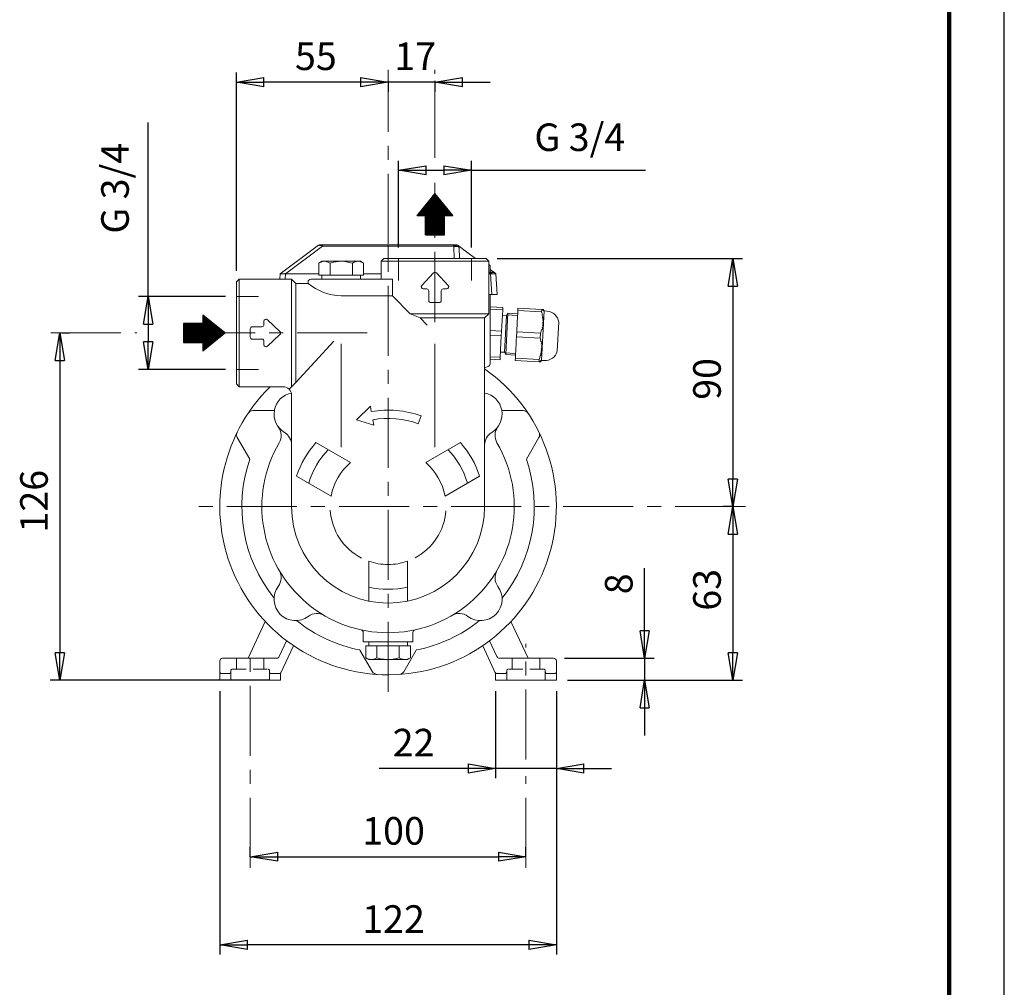
# Model space of a CAD drawing. Units: millimetres. Extents: x -4 to 213, y 0 to 297.
# Drawn here: x 121 to 210, y 121 to 209 of the extents above; entities that cross this region are included whole.
import ezdxf

# ---------------------------------------------------------------- set-up
doc = ezdxf.new("R2010")
doc.units = ezdxf.units.MM
doc.linetypes.add('CENTER', pattern=[10.16, 6.35, -1.27, 1.27, -1.27])
doc.linetypes.add('HIDDEN', pattern=[1.905, 1.27, -0.635])
doc.layers.add('1', color=3, linetype='Continuous')
doc.styles.add('SLDTEXTSTYLE1', font='TXT', dxfattribs={"width": 0.695402})
doc.styles.add('SLDTEXTSTYLE2', font='TXT', dxfattribs={"width": 0.605})
doc.dimstyles.new('SLDDIMSTYLE0', dxfattribs={"dimtxt": 2.5, "dimasz": 2.5, "dimexe": 0, "dimexo": 0.0625, "dimtad": 1, "dimdec": 0, "dimrnd": 1e-09, "dimzin": 12, "dimdsep": 46, "dimtxsty": 'SLDTEXTSTYLE1', "dimblk1": 'NONE', "dimblk2": 'NONE', "dimsah": 1, "dimcen": 0.09, "dimadec": 0, "dimazin": 3, "dimtfac": 1, "dimtdec": 3, "dimtofl": 0, "dimtmove": 0, "dimatfit": 3, "dimldrblk": 'NONE', "dimfxl": 0, "dimfrac": 2, "dimtolj": 1, "dimtzin": 12, "dimarcsym": 0})

# ---------------------------------------------------------------- blocks, each defined once
blk = doc.blocks.new('GRUPPO3')
at = {"layer": '1', "color": 250, "linetype": 'Continuous', "lineweight": 18}
for p, q in [((0.375, 15.801), (0.625, 16.051)), ((0.375, 14.176), (0.375, 15.801)), ((0.375, 15.801), (10.125, 15.801)), ((0.625, 16.051), (9.875, 16.051)), ((10.125, 15.801), (9.875, 16.051)), ((10.125, 11.051), (10.125, 15.801)), ((5.114, 14.742), (4.051, 13.617)), ((6.449, 13.617), (5.386, 14.742)), ((-12.5, 14.176), (-12.75, 13.926)), ((-12.75, 4.676), (-12.75, 13.926)), ((-12.5, 4.426), (-12.5, 14.176)), ((-7.75, 14.176), (-12.5, 14.176)), ((-7.75, 4.426), (-7.75, 14.176)), ((-7.75, 14.176), (-7.375, 13.801)), ((-6.25, 13.801), (-7.375, 13.801)), ((-7.375, 13.801), (-7.375, 4.801)), ((-6.25, 13.801), (-6.25, 13.926)), ((1.407, 14.176), (-6, 14.176)), ((1.407, 12.655), (1.407, 14.176)), ((1.407, 12.655), (-3.25, 12.655)), ((3.004, 11.051), (1.407, 12.675)), ((4.5, 13.301), (4.188, 13.301)), ((4.688, 12.238), (4.688, 13.113)), ((5.813, 12.238), (5.813, 13.113)), ((6, 13.301), (6.313, 13.301)), ((4.875, 12.051), (5.625, 12.051)), ((3.004, 11.051), (10.125, 11.051)), ((3.899, 10.676), (3.004, 11.051)), ((9.75, 10.676), (10.125, 11.051)), ((-11.312, 9.863), (-10.437, 9.863)), ((-10.25, 10.051), (-10.25, 10.363)), ((-8.809, 9.437), (-9.934, 10.5)), ((4.549, 10.014), (3.899, 10.676)), ((9.75, 10.676), (3.899, 10.676)), ((9.75, -6.449), (9.75, 10.676)), ((-11.5, 9.676), (-11.5, 8.926)), ((-9.934, 8.102), (-8.809, 9.165)), ((-11.312, 8.738), (-10.437, 8.738)), ((-10.25, 8.551), (-10.25, 8.238)), ((-3.926, 8.564), (-7.375, 4.801)), ((-3.25, 8.301), (-3.25, -1.066)), ((5.25, 8.301), (5.25, -1.066)), ((-12.5, 4.426), (-12.75, 4.676)), ((-7.97, 4.206), (-7.375, 4.801)), ((-8.5, 4.426), (-12.5, 4.426)), ((-7.75, -6.449), (-7.75, 3.676)), ((-0.606, 2.66), (-1.864, 1.421)), ((-0.519, 2.168), (-0.606, 2.66)), ((-1.864, 1.421), (-0.302, 0.937)), ((-0.302, 0.937), (-0.389, 1.429)), ((3.736, 1.068), (3.993, 1.773)), ((-5.55, -0.647), (-2.412, -2.459)), ((7.55, -0.647), (4.412, -2.459)), ((-7.3, -3.678), (-4.162, -5.49)), ((9.3, -3.678), (6.162, -5.49)), ((-0.75, -15.022), (-0.75, -11.399)), ((2.75, -15.022), (2.75, -11.399)), ((-1.25, -17.869), (-1.25, -18.699)), ((3.25, -18.699), (-1.25, -18.699)), ((3.25, -17.869), (3.25, -18.699))]:
    blk.add_line(p, q, dxfattribs=at)
for centre, radius, start, end in [((5.25, 14.613), 0.188, 43.36341, 136.63656), ((-6, 13.926), 0.25, 90, 180), ((-3.036, 17.714), 5.064, 230.6078, 267.58186), ((4.188, 13.488), 0.188, 136.63656, 270), ((6.313, 13.488), 0.188, 270, 43.36341), ((4.5, 13.113), 0.188, 360, 90), ((6, 13.113), 0.188, 90, 180), ((4.875, 12.238), 0.188, 180, 270), ((5.625, 12.238), 0.188, 270, 360), ((-11.312, 9.676), 0.188, 90, 180), ((-10.437, 10.051), 0.188, 270, 360), ((-10.062, 10.363), 0.188, 46.63656, 180), ((-11.312, 8.926), 0.188, 180, 270), ((-8.937, 9.301), 0.188, 313.36341, 46.63656), ((-10.437, 8.551), 0.188, 0, 90), ((-10.062, 8.238), 0.188, 180, 313.36341), ((-7.397, 1.948), 1.94, 100.48675, 239.22141), ((-8.5, 3.676), 0.75, 0, 90), ((9.397, 1.948), 1.94, 300.77859, 79.51325), ((1, -6.449), 8.75, 70, 100), ((1, -6.449), 8, 70, 100), ((-9.999, 0), 1.31, 329.61414, 36.81871), ((-9.06, -0.845), 1.31, 360, 59.22141), ((11.06, -0.845), 1.31, 120.77859, 180), ((11.999, 0), 1.31, 143.18129, 210.38586), ((1, -6.449), 11.44, 149.61415, 30.38585), ((1, -6.449), 8.75, 138.46304, 161.53696), ((1, -6.449), 8.75, 18.46304, 41.53696), ((1, -6.449), 7.5, 136.5066, 163.4934), ((1, -6.449), 7.5, 16.5066, 43.4934), ((1, -6.449), 5.25, 130.52878, 169.47123), ((1, -6.449), 5.25, 10.52878, 49.47122), ((1, -6.449), 8.75, 180, 360), ((1, -6.449), 5.25, 183.34574, 242.70677), ((1, -6.449), 5.25, 298.00534, 355.8768), ((1, -6.449), 5.25, 250.52877, 270), ((1, -6.449), 5.25, 270, 289.47122), ((-9.999, -12.898), 1.31, 323.18129, 30.38586), ((11.999, -12.898), 1.31, 149.61414, 216.81871), ((-7.397, -14.846), 1.94, 143.18129, 306.81866), ((1, -6.449), 7.5, 256.5066, 283.4934), ((9.397, -14.846), 1.94, 233.18134, 36.81871), ((-5.449, -17.448), 1.31, 59.61409, 126.81866), ((7.449, -17.448), 1.31, 53.18134, 120.38591), ((-1.5, -17.869), 0.25, 0, 77.65144), ((3.5, -17.869), 0.25, 102.34856, 180)]:
    blk.add_arc(centre, radius, start, end, dxfattribs=at)
blk = doc.blocks.new('_D_6')
at = {"layer": '1', "color": 250}
for p, q in [((123.981, 178.329), (124.397, 180.829)), ((124.397, 180.829), (124.814, 178.329)), ((124.397, 180.829), (124.397, 178.329)), ((124.565, 180.829), (125.272, 180.829)), ((123.981, 178.329), (124.814, 178.329)), ((124.397, 178.329), (124.397, 151.829)), ((124.397, 149.329), (123.981, 151.829)), ((124.814, 151.829), (123.981, 151.829)), ((124.814, 151.829), (124.397, 149.329)), ((124.397, 149.329), (124.397, 151.829)), ((143.397, 149.329), (123.522, 149.329))]:
    blk.add_line(p, q, dxfattribs=at)
at = {"layer": '1', "color": 250, "insert": (120.801, 162.734), "char_height": 2.5, "attachment_point": 1, "rotation": 90, "style": 'SLDTEXTSTYLE2'}
blk.add_mtext('126', dxfattribs=at)
blk = doc.blocks.new('_None')
blk = doc.blocks.new('_D_7')
at = {"layer": '1', "color": 250}
for p, q in [((132.397, 184.134), (132.397, 199.919)), ((139.397, 184.134), (131.522, 184.134)), ((131.981, 181.634), (132.397, 184.134)), ((132.397, 184.134), (132.814, 181.634)), ((132.397, 184.134), (132.397, 181.634)), ((131.981, 181.634), (132.814, 181.634)), ((132.397, 181.634), (132.397, 180.023)), ((132.397, 177.523), (131.981, 180.023)), ((132.814, 180.023), (131.981, 180.023)), ((132.814, 180.023), (132.397, 177.523)), ((132.397, 177.523), (132.397, 180.023)), ((139.397, 177.523), (131.522, 177.523))]:
    blk.add_line(p, q, dxfattribs=at)
at = {"layer": '1', "color": 250, "insert": (128.146, 189.836), "char_height": 2.5, "attachment_point": 1, "rotation": 90, "style": 'SLDTEXTSTYLE2'}
blk.add_mtext('G 3/4', dxfattribs=at)
blk = doc.blocks.new('_D_8')
at = {"layer": '1', "color": 250}
for p, q in [((155.092, 188.579), (155.092, 196.454)), ((161.702, 188.579), (161.702, 196.454)), ((155.092, 195.579), (157.592, 195.995)), ((157.592, 195.162), (155.092, 195.579)), ((155.092, 195.579), (157.592, 195.579)), ((157.592, 195.162), (157.592, 195.995)), ((157.592, 195.579), (159.202, 195.579)), ((159.202, 195.995), (161.702, 195.579)), ((159.202, 195.995), (159.202, 195.162)), ((161.702, 195.579), (159.202, 195.162)), ((161.702, 195.579), (159.202, 195.579)), ((161.702, 195.579), (177.488, 195.579))]:
    blk.add_line(p, q, dxfattribs=at)
at = {"layer": '1', "color": 250, "insert": (167.405, 199.83), "char_height": 2.5, "attachment_point": 1, "style": 'SLDTEXTSTYLE2'}
blk.add_mtext('G 3/4', dxfattribs=at)
blk = doc.blocks.new('_D_9')
at = {"layer": '1', "color": 250}
for p, q in [((151.647, 203.579), (149.147, 203.579)), ((151.647, 203.995), (154.147, 203.579)), ((151.647, 203.995), (151.647, 203.162)), ((154.147, 203.579), (151.647, 203.162)), ((154.147, 203.579), (151.647, 203.579)), ((154.147, 203.699), (154.147, 202.704)), ((158.397, 203.579), (154.147, 203.579)), ((158.397, 203.579), (160.897, 203.995)), ((158.397, 203.699), (158.397, 202.704)), ((160.897, 203.162), (158.397, 203.579)), ((158.397, 203.579), (160.897, 203.579)), ((160.897, 203.162), (160.897, 203.995)), ((160.897, 203.579), (163.397, 203.579))]:
    blk.add_line(p, q, dxfattribs=at)
at = {"layer": '1', "color": 250, "insert": (154.709, 207.175), "char_height": 2.5, "attachment_point": 1, "style": 'SLDTEXTSTYLE2'}
blk.add_mtext('17', dxfattribs=at)
blk = doc.blocks.new('_D_10')
at = {"layer": '1', "color": 250}
for p, q in [((140.397, 186.454), (140.397, 204.454)), ((140.397, 203.579), (142.897, 203.995)), ((142.897, 203.162), (140.397, 203.579)), ((140.397, 203.579), (142.897, 203.579)), ((142.897, 203.162), (142.897, 203.995)), ((151.647, 203.579), (142.897, 203.579)), ((151.647, 203.995), (154.147, 203.579)), ((151.647, 203.995), (151.647, 203.162)), ((154.147, 203.579), (151.647, 203.162)), ((154.147, 203.579), (151.647, 203.579)), ((154.147, 203.699), (154.147, 202.704))]:
    blk.add_line(p, q, dxfattribs=at)
at = {"layer": '1', "color": 250, "insert": (145.709, 207.175), "char_height": 2.5, "attachment_point": 1, "style": 'SLDTEXTSTYLE2'}
blk.add_mtext('55', dxfattribs=at)
blk = doc.blocks.new('_D_11')
at = {"layer": '1', "color": 250}
for p, q in [((164.022, 187.579), (186.272, 187.579)), ((184.981, 185.079), (185.397, 187.579)), ((185.397, 187.579), (185.814, 185.079)), ((185.397, 187.579), (185.397, 185.079)), ((184.981, 185.079), (185.814, 185.079)), ((185.397, 185.079), (185.397, 167.579)), ((185.397, 165.079), (184.981, 167.579)), ((185.814, 167.579), (184.981, 167.579)), ((185.814, 167.579), (185.397, 165.079)), ((185.397, 165.079), (185.397, 167.579)), ((185.528, 165.079), (184.522, 165.079))]:
    blk.add_line(p, q, dxfattribs=at)
at = {"layer": '1', "color": 250, "insert": (181.801, 174.766), "char_height": 2.5, "attachment_point": 1, "rotation": 90, "style": 'SLDTEXTSTYLE2'}
blk.add_mtext('90', dxfattribs=at)
blk = doc.blocks.new('_D_12')
at = {"layer": '1', "color": 250}
for p, q in [((185.528, 165.079), (184.522, 165.079)), ((184.981, 162.579), (185.397, 165.079)), ((185.397, 165.079), (185.814, 162.579)), ((185.397, 165.079), (185.397, 162.579)), ((184.981, 162.579), (185.814, 162.579)), ((185.397, 162.579), (185.397, 151.829)), ((185.397, 149.329), (184.981, 151.829)), ((185.814, 151.829), (184.981, 151.829)), ((185.814, 151.829), (185.397, 149.329)), ((185.397, 149.329), (185.397, 151.829)), ((170.397, 149.329), (186.272, 149.329))]:
    blk.add_line(p, q, dxfattribs=at)
at = {"layer": '1', "color": 250, "insert": (181.801, 155.641), "char_height": 2.5, "attachment_point": 1, "rotation": 90, "style": 'SLDTEXTSTYLE2'}
blk.add_mtext('63', dxfattribs=at)
blk = doc.blocks.new('_D_13')
at = {"layer": '1', "color": 250}
for p, q in [((177.397, 151.329), (177.397, 159.495)), ((177.397, 153.829), (177.397, 156.329)), ((177.397, 151.329), (176.981, 153.829)), ((177.814, 153.829), (176.981, 153.829)), ((177.814, 153.829), (177.397, 151.329)), ((177.397, 151.329), (177.397, 153.829)), ((170.147, 151.329), (178.272, 151.329)), ((177.397, 151.329), (177.397, 149.329)), ((170.397, 149.329), (178.272, 149.329)), ((176.981, 146.829), (177.397, 149.329)), ((177.397, 149.329), (177.814, 146.829)), ((177.397, 149.329), (177.397, 146.829)), ((176.981, 146.829), (177.814, 146.829)), ((177.397, 146.829), (177.397, 144.329))]:
    blk.add_line(p, q, dxfattribs=at)
at = {"layer": '1', "color": 250, "insert": (173.801, 157.13), "char_height": 2.5, "attachment_point": 1, "rotation": 90, "style": 'SLDTEXTSTYLE2'}
blk.add_mtext('8', dxfattribs=at)
blk = doc.blocks.new('_D_14')
at = {"layer": '1', "color": 250}
for p, q in [((163.897, 148.329), (163.897, 140.454)), ((169.397, 148.329), (169.397, 140.454)), ((163.897, 141.329), (153.35, 141.329)), ((161.397, 141.329), (158.897, 141.329)), ((161.397, 141.745), (163.897, 141.329)), ((161.397, 141.745), (161.397, 140.912)), ((163.897, 141.329), (161.397, 140.912)), ((163.897, 141.329), (161.397, 141.329)), ((169.397, 141.329), (163.897, 141.329)), ((169.397, 141.329), (171.897, 141.745)), ((171.897, 140.912), (169.397, 141.329)), ((169.397, 141.329), (171.897, 141.329)), ((171.897, 140.912), (171.897, 141.745)), ((171.897, 141.329), (174.397, 141.329))]:
    blk.add_line(p, q, dxfattribs=at)
at = {"layer": '1', "color": 250, "insert": (154.561, 144.925), "char_height": 2.5, "attachment_point": 1, "style": 'SLDTEXTSTYLE2'}
blk.add_mtext('22', dxfattribs=at)
blk = doc.blocks.new('_D_15')
at = {"layer": '1', "color": 250}
for p, q in [((138.897, 148.329), (138.897, 124.454)), ((169.397, 148.329), (169.397, 124.454)), ((138.897, 125.329), (141.397, 125.745)), ((141.397, 124.912), (138.897, 125.329)), ((138.897, 125.329), (141.397, 125.329)), ((141.397, 124.912), (141.397, 125.745)), ((166.897, 125.329), (141.397, 125.329)), ((166.897, 125.745), (169.397, 125.329)), ((166.897, 125.745), (166.897, 124.912)), ((169.397, 125.329), (166.897, 124.912)), ((169.397, 125.329), (166.897, 125.329))]:
    blk.add_line(p, q, dxfattribs=at)
at = {"layer": '1', "color": 250, "insert": (151.803, 128.925), "char_height": 2.5, "attachment_point": 1, "style": 'SLDTEXTSTYLE2'}
blk.add_mtext('122', dxfattribs=at)
blk = doc.blocks.new('_D_16')
at = {"layer": '1', "color": 250}
for p, q in [((141.647, 133.329), (141.647, 134.204)), ((166.647, 133.329), (166.647, 134.204)), ((141.647, 133.329), (144.147, 133.745)), ((144.147, 132.912), (141.647, 133.329)), ((141.647, 133.329), (144.147, 133.329)), ((144.147, 132.912), (144.147, 133.745)), ((144.147, 133.329), (164.147, 133.329)), ((164.147, 133.745), (166.647, 133.329)), ((164.147, 133.745), (164.147, 132.912)), ((166.647, 133.329), (164.147, 132.912)), ((166.647, 133.329), (164.147, 133.329))]:
    blk.add_line(p, q, dxfattribs=at)
at = {"layer": '1', "color": 250, "insert": (151.803, 136.925), "char_height": 2.5, "attachment_point": 1, "style": 'SLDTEXTSTYLE2'}
blk.add_mtext('100', dxfattribs=at)

msp = doc.modelspace()

# ---------------------------------------------------------------- hatches: boundary and pattern name
at = {"layer": '1'}
h = msp.add_hatch(dxfattribs=at)
h.set_pattern_fill('ANSI31', color=250, scale=0.011774564, angle=45, style=0)
h.paths.add_polyline_path([(159.27, 189.736), (159.27, 191.489), (160.017, 191.489), (158.397, 193.483), (156.777, 191.489), (157.524, 191.489), (157.524, 189.736)], flags=0)
h = msp.add_hatch(dxfattribs=at)
h.set_pattern_fill('ANSI31', color=250, scale=0.011774564, angle=315, style=0)
h.paths.add_polyline_path([(135.612, 179.955), (137.365, 179.955), (137.365, 179.209), (139.359, 180.829), (137.365, 182.449), (137.365, 181.702), (135.612, 181.702)], flags=0)

# ---------------------------------------------------------------- linework, layer by layer
at = {"color": 7, "linetype": 'Continuous', "lineweight": 25}
msp.add_line((210, 0), (210, 297), dxfattribs=at)
at = {"color": 7, "linetype": 'Continuous', "lineweight": 140}
msp.add_line((205, 292), (205, 5), dxfattribs=at)
at = {"layer": '1', "color": 250, "linetype": 'CENTER', "lineweight": 18}
for p, q in [((154.147, 148.285), (154.147, 204.699)), ((158.397, 196.699), (158.397, 204.699)), ((158.397, 181.822), (158.397, 194.449)), ((123.565, 180.829), (131.382, 180.829)), ((152.247, 180.829), (134.764, 180.829)), ((186.528, 165.079), (136.157, 165.079)), ((141.647, 132.329), (141.647, 152.632)), ((166.647, 142.139), (166.647, 152.632)), ((166.647, 132.329), (166.647, 140.628))]:
    msp.add_line(p, q, dxfattribs=at)
at = {"layer": '1'}
for p, q in [((158.397, 193.483), (156.777, 191.489)), ((160.017, 191.489), (158.397, 193.483)), ((156.777, 191.489), (157.524, 191.489)), ((157.524, 191.489), (157.524, 189.736)), ((159.27, 191.489), (160.017, 191.489)), ((159.27, 189.736), (159.27, 191.489)), ((157.524, 189.736), (159.27, 189.736)), ((139.359, 180.829), (137.365, 182.449)), ((137.365, 182.449), (137.365, 181.702)), ((137.365, 181.702), (135.612, 181.702)), ((135.612, 181.702), (135.612, 179.955)), ((137.365, 179.209), (139.359, 180.829)), ((135.612, 179.955), (137.365, 179.955)), ((137.365, 179.955), (137.365, 179.209))]:
    msp.add_line(p, q, dxfattribs=at)
at = {"layer": '1', "color": 250, "linetype": 'Continuous', "lineweight": 18}
for p, q in [((156.777, 191.489), (158.397, 193.483)), ((160.017, 191.489), (158.397, 193.483)), ((156.777, 191.489), (157.524, 191.489)), ((157.524, 191.489), (157.524, 189.736)), ((159.27, 191.489), (159.27, 189.736)), ((159.27, 191.489), (160.017, 191.489)), ((159.27, 189.736), (157.524, 189.736)), ((147.831, 188.779), (144.371, 186.204)), ((148.198, 188.693), (144.853, 186.204)), ((147.831, 188.779), (147.902, 188.816)), ((147.831, 188.779), (147.834, 188.78)), ((147.834, 188.78), (147.838, 188.781)), ((147.838, 188.781), (147.843, 188.782)), ((147.843, 188.782), (147.85, 188.783)), ((147.85, 188.783), (147.858, 188.783)), ((147.858, 188.783), (147.868, 188.783)), ((147.868, 188.783), (147.879, 188.783)), ((147.879, 188.783), (147.891, 188.782)), ((147.891, 188.782), (147.904, 188.782)), ((147.902, 188.816), (147.98, 188.829)), ((147.904, 188.782), (147.919, 188.781)), ((147.919, 188.781), (147.935, 188.779)), ((147.935, 188.779), (147.953, 188.778)), ((147.953, 188.778), (147.972, 188.776)), ((147.972, 188.776), (147.992, 188.773)), ((147.98, 188.829), (147.996, 188.829)), ((147.992, 188.773), (148.014, 188.77)), ((147.996, 188.829), (148.041, 188.829)), ((148.014, 188.77), (148.038, 188.766)), ((148.038, 188.766), (148.064, 188.76)), ((148.041, 188.829), (148.112, 188.829)), ((148.064, 188.76), (148.093, 188.753)), ((148.093, 188.753), (148.128, 188.741)), ((148.112, 188.829), (148.206, 188.829)), ((148.128, 188.741), (148.198, 188.693)), ((148.198, 188.693), (148.2, 188.765)), ((148.198, 188.693), (154.147, 188.693)), ((148.2, 188.765), (148.203, 188.812)), ((148.203, 188.812), (148.206, 188.829)), ((148.206, 188.829), (154.147, 188.829)), ((154.147, 188.829), (154.147, 188.693)), ((154.147, 188.829), (160.058, 188.829)), ((154.147, 188.693), (160.065, 188.693)), ((154.147, 188.693), (154.147, 187.579)), ((160.058, 188.829), (160.315, 188.829)), ((160.061, 188.812), (160.058, 188.829)), ((160.063, 188.765), (160.061, 188.812)), ((160.065, 188.693), (160.063, 188.765)), ((160.065, 188.693), (160.266, 188.75)), ((160.065, 188.693), (160.108, 188.662)), ((160.108, 188.662), (160.266, 188.75)), ((160.108, 188.662), (160.301, 188.685)), ((160.108, 188.662), (160.136, 187.579)), ((160.266, 188.75), (160.35, 188.77)), ((160.301, 188.685), (160.266, 188.75)), ((160.301, 188.685), (160.393, 188.681)), ((160.393, 188.816), (160.315, 188.829)), ((160.35, 188.77), (160.415, 188.781)), ((160.464, 188.779), (160.393, 188.816)), ((160.393, 188.681), (160.472, 188.664)), ((160.415, 188.781), (160.455, 188.782)), ((160.455, 188.782), (160.464, 188.779)), ((160.455, 188.782), (160.472, 188.773)), ((160.508, 188.719), (160.455, 188.782)), ((160.472, 188.773), (160.488, 188.761)), ((160.472, 188.773), (160.53, 188.706)), ((160.472, 188.664), (160.534, 188.636)), ((160.488, 188.761), (161.252, 188.192)), ((160.541, 188.708), (160.488, 188.761)), ((160.534, 188.636), (160.508, 188.719)), ((160.53, 188.706), (160.556, 188.618)), ((160.534, 188.636), (160.556, 188.618)), ((160.576, 188.641), (160.541, 188.708)), ((160.556, 188.618), (160.58, 188.59)), ((160.589, 188.567), (160.576, 188.641)), ((160.58, 188.59), (160.589, 188.567)), ((160.589, 188.567), (160.602, 188.555)), ((160.589, 188.567), (160.615, 187.579)), ((155.092, 185.579), (155.092, 187.579)), ((162.077, 187.579), (161.252, 188.192)), ((161.702, 185.579), (161.702, 187.579)), ((148.147, 187.329), (147.877, 187.172)), ((148.217, 187.311), (147.877, 187.172)), ((147.877, 187.172), (147.877, 186.079)), ((148.147, 187.329), (148.382, 187.329)), ((148.382, 187.329), (148.217, 187.311)), ((148.382, 187.329), (149.897, 187.329)), ((148.727, 187.253), (148.382, 187.329)), ((148.887, 187.172), (148.727, 187.253)), ((148.887, 187.172), (149.207, 187.253)), ((148.887, 187.172), (148.887, 186.079)), ((149.207, 187.253), (149.897, 187.329)), ((149.897, 187.329), (151.413, 187.329)), ((149.897, 187.329), (150.227, 187.311)), ((150.227, 187.311), (150.908, 187.172)), ((150.908, 187.172), (151.068, 187.253)), ((150.908, 187.172), (150.908, 186.079)), ((151.068, 187.253), (151.413, 187.329)), ((151.413, 187.329), (151.578, 187.311)), ((151.413, 187.329), (151.647, 187.329)), ((151.578, 187.311), (151.918, 187.172)), ((151.647, 187.329), (151.918, 187.172)), ((151.918, 187.172), (151.918, 186.079)), ((163.397, 186.954), (163.272, 186.954)), ((163.397, 186.329), (163.397, 186.954)), ((163.739, 186.341), (163.397, 186.596)), ((144.344, 185.704), (144.371, 186.204)), ((144.371, 186.204), (144.388, 186.204)), ((144.388, 186.204), (144.438, 186.204)), ((144.438, 186.204), (144.511, 186.204)), ((144.511, 186.204), (144.604, 186.204)), ((144.604, 186.204), (144.721, 186.204)), ((144.721, 186.204), (144.853, 186.204)), ((144.826, 185.704), (144.853, 186.204)), ((144.853, 186.204), (147.877, 186.204)), ((148.382, 186.079), (147.877, 186.079)), ((148.147, 186.079), (148.147, 185.704)), ((151.647, 185.704), (148.147, 185.704)), ((148.887, 186.079), (148.382, 186.079)), ((149.897, 186.079), (148.887, 186.079)), ((150.908, 186.079), (149.897, 186.079)), ((151.413, 186.079), (150.908, 186.079)), ((151.918, 186.079), (151.413, 186.079)), ((151.647, 186.079), (151.647, 185.704)), ((151.918, 186.204), (153.522, 186.204)), ((163.397, 186.329), (163.272, 186.329)), ((163.361, 186.329), (163.272, 186.329)), ((163.272, 186.204), (163.442, 186.204)), ((163.361, 186.329), (163.715, 186.329)), ((163.364, 186.31), (163.361, 186.329)), ((163.365, 186.261), (163.364, 186.31)), ((163.365, 186.261), (163.462, 186.284)), ((163.442, 186.204), (163.365, 186.261)), ((163.54, 184.329), (163.442, 186.204)), ((163.442, 186.204), (163.924, 186.204)), ((163.462, 186.284), (163.543, 186.294)), ((163.543, 186.294), (163.614, 186.3)), ((163.614, 186.3), (163.673, 186.303)), ((163.673, 186.303), (163.721, 186.305)), ((163.715, 186.329), (163.754, 186.322)), ((163.721, 186.305), (163.757, 186.306)), ((163.739, 186.341), (163.789, 186.304)), ((163.754, 186.322), (163.789, 186.304)), ((163.757, 186.306), (163.78, 186.305)), ((163.78, 186.305), (163.789, 186.304)), ((163.924, 186.204), (163.789, 186.304)), ((164.022, 184.329), (163.924, 186.204)), ((142.397, 184.134), (140.397, 184.134)), ((163.54, 184.329), (163.272, 184.329)), ((163.397, 178.016), (163.397, 184.329)), ((163.54, 184.329), (164.022, 184.329)), ((163.397, 183.207), (164.547, 183.147)), ((163.397, 182.987), (164.535, 182.928)), ((164.535, 182.928), (164.547, 183.147)), ((165.908, 182.856), (165.92, 183.075)), ((165.92, 183.075), (168.075, 182.962)), ((168.064, 182.743), (168.075, 182.962)), ((168.153, 182.958), (168.075, 182.962)), ((168.153, 182.958), (168.189, 182.956)), ((168.236, 182.828), (168.153, 182.958)), ((168.189, 182.956), (168.212, 182.954)), ((168.212, 182.954), (168.22, 182.954)), ((137.365, 182.449), (139.359, 180.829)), ((137.365, 182.449), (137.365, 181.702)), ((164.434, 180.994), (164.535, 182.928)), ((164.51, 182.448), (164.885, 182.428)), ((164.885, 182.428), (164.797, 180.755)), ((164.885, 182.428), (165.01, 182.622)), ((165.01, 182.622), (164.912, 180.749)), ((165.886, 182.425), (164.916, 182.476)), ((165.894, 182.575), (165.01, 182.622)), ((165.869, 182.105), (165.86, 181.934)), ((165.871, 182.151), (165.869, 182.105)), ((165.88, 182.321), (165.871, 182.151)), ((165.883, 182.367), (165.88, 182.321)), ((165.892, 182.537), (165.883, 182.367)), ((165.908, 182.856), (165.892, 182.537)), ((165.908, 182.856), (168.064, 182.743)), ((168.05, 178.332), (168.285, 182.825)), ((168.125, 182.42), (168.205, 182.245)), ((168.243, 182.907), (168.285, 182.825)), ((168.285, 182.825), (168.535, 182.812)), ((137.365, 181.702), (135.612, 181.702)), ((135.612, 179.955), (135.612, 181.702)), ((165.824, 181.24), (165.807, 180.922)), ((165.826, 181.286), (165.824, 181.24)), ((165.835, 181.456), (165.826, 181.286)), ((165.837, 181.502), (165.835, 181.456)), ((165.846, 181.673), (165.837, 181.502)), ((165.849, 181.718), (165.846, 181.673)), ((165.858, 181.889), (165.849, 181.718)), ((165.86, 181.934), (165.858, 181.889)), ((168.191, 181.379), (168.105, 181.337)), ((169.472, 179.196), (169.609, 181.817)), ((137.365, 179.209), (139.359, 180.829)), ((163.397, 181.048), (164.434, 180.994)), ((163.397, 180.609), (164.411, 180.556)), ((164.411, 180.556), (164.31, 178.622)), ((164.411, 180.556), (164.434, 180.994)), ((164.797, 180.755), (164.709, 179.082)), ((164.912, 180.749), (164.814, 178.877)), ((165.784, 180.484), (165.767, 180.166)), ((165.784, 180.484), (165.807, 180.922)), ((165.784, 180.484), (167.94, 180.371)), ((165.807, 180.922), (167.963, 180.809)), ((167.94, 180.371), (167.963, 180.809)), ((168.149, 181.164), (168.057, 181.123)), ((137.365, 179.955), (135.612, 179.955)), ((137.365, 179.955), (137.365, 179.209)), ((165.731, 179.471), (165.722, 179.301)), ((165.733, 179.517), (165.731, 179.471)), ((165.742, 179.687), (165.733, 179.517)), ((165.745, 179.733), (165.742, 179.687)), ((165.754, 179.904), (165.745, 179.733)), ((165.756, 179.949), (165.754, 179.904)), ((165.765, 180.12), (165.756, 179.949)), ((165.767, 180.166), (165.765, 180.12)), ((168.088, 179.998), (168, 180.049)), ((168.108, 179.78), (168.026, 179.83)), ((163.397, 178.67), (164.31, 178.622)), ((164.298, 178.403), (164.31, 178.622)), ((164.335, 179.102), (164.709, 179.082)), ((164.709, 179.082), (164.814, 178.877)), ((165.705, 178.98), (164.735, 179.031)), ((165.697, 178.83), (164.814, 178.877)), ((165.671, 178.331), (165.683, 178.55)), ((165.699, 178.868), (165.683, 178.55)), ((165.683, 178.55), (167.838, 178.437)), ((165.708, 179.039), (165.699, 178.868)), ((165.711, 179.085), (165.708, 179.039)), ((165.72, 179.255), (165.711, 179.085)), ((165.722, 179.301), (165.72, 179.255)), ((162.897, 177.681), (163.218, 177.776)), ((163.397, 178.45), (164.298, 178.403)), ((165.671, 178.331), (167.827, 178.218)), ((167.827, 178.218), (167.838, 178.437)), ((167.904, 178.214), (167.827, 178.218)), ((167.904, 178.214), (168, 178.334)), ((167.904, 178.214), (167.941, 178.212)), ((167.941, 178.212), (167.963, 178.211)), ((167.963, 178.211), (167.971, 178.211)), ((168, 178.255), (168.05, 178.332)), ((168.05, 178.332), (168.299, 178.319)), ((142.397, 177.523), (140.397, 177.523)), ((143.835, 173.786), (141.892, 173.786)), ((166.403, 173.786), (164.459, 173.786)), ((140.479, 171.338), (141.613, 169.374)), ((166.682, 169.374), (167.816, 171.338)), ((141.453, 151.329), (143.008, 154.664)), ((166.842, 151.329), (165.287, 154.664)), ((144.278, 151.473), (144.95, 152.914)), ((152.397, 152.829), (155.897, 152.829)), ((152.397, 152.454), (152.397, 152.829)), ((155.897, 152.454), (155.897, 152.829)), ((164.016, 151.473), (163.344, 152.914)), ((144.397, 149.954), (145.57, 152.469)), ((151.6, 152.076), (152.734, 150.111)), ((152.127, 151.36), (152.127, 152.454)), ((152.127, 152.454), (152.632, 152.454)), ((152.632, 152.454), (153.137, 152.454)), ((153.137, 151.36), (153.137, 152.454)), ((153.137, 152.454), (154.147, 152.454)), ((154.147, 152.454), (155.158, 152.454)), ((155.158, 151.36), (155.158, 152.454)), ((155.158, 152.454), (155.663, 152.454)), ((155.56, 150.111), (156.695, 152.076)), ((155.663, 152.454), (156.168, 152.454)), ((156.168, 151.36), (156.168, 152.454)), ((163.897, 149.954), (162.724, 152.469)), ((138.897, 149.329), (138.897, 151.079)), ((139.147, 151.329), (144.052, 151.329)), ((152.127, 151.36), (152.287, 151.279)), ((152.397, 151.204), (152.127, 151.36)), ((152.287, 151.279), (152.632, 151.204)), ((152.632, 151.204), (152.397, 151.204)), ((152.632, 151.204), (152.797, 151.221)), ((154.147, 151.204), (152.632, 151.204)), ((152.797, 151.221), (153.137, 151.36)), ((153.137, 151.36), (153.457, 151.279)), ((153.457, 151.279), (154.147, 151.204)), ((154.147, 151.204), (154.481, 151.222)), ((155.663, 151.204), (154.147, 151.204)), ((154.481, 151.222), (155.158, 151.36)), ((155.158, 151.36), (155.318, 151.279)), ((155.318, 151.279), (155.663, 151.204)), ((155.663, 151.204), (155.828, 151.221)), ((155.897, 151.204), (155.663, 151.204)), ((155.828, 151.221), (156.168, 151.36)), ((155.897, 151.204), (156.168, 151.36)), ((169.147, 151.329), (164.243, 151.329)), ((169.397, 149.329), (169.397, 151.079)), ((144.397, 149.329), (144.397, 149.954)), ((163.897, 149.329), (163.897, 149.954)), ((138.897, 149.329), (144.397, 149.329)), ((169.397, 149.329), (163.897, 149.329))]:
    msp.add_line(p, q, dxfattribs=at)
at = {"layer": '1', "color": 250, "linetype": 'HIDDEN', "lineweight": 18}
for p, q in [((140.397, 150.329), (140.397, 151.329)), ((142.897, 150.329), (142.897, 151.329)), ((165.397, 150.329), (165.397, 151.329)), ((167.897, 150.329), (167.897, 151.329)), ((139.022, 149.954), (139.772, 149.954)), ((139.897, 149.329), (139.897, 150.204)), ((140.022, 150.329), (143.272, 150.329)), ((143.397, 149.329), (143.397, 150.204)), ((143.522, 149.954), (144.318, 149.954)), ((164.772, 149.954), (163.977, 149.954)), ((164.897, 149.329), (164.897, 150.204)), ((168.272, 150.329), (165.022, 150.329)), ((168.397, 149.329), (168.397, 150.204)), ((169.272, 149.954), (168.522, 149.954))]:
    msp.add_line(p, q, dxfattribs=at)
at = {"layer": '1', "color": 250, "linetype": 'Continuous', "lineweight": 18}
for centre, radius, start, end in [((162.147, 184.98), 2.336, 57.65568, 61.21634), ((158.577, 177.093), 11.259, 30.61449, 31.38175), ((164.811, 181.654), 3.621, 18.91813, 21.06697), ((161.403, 179.115), 7.817, 28.33927, 29.41829), ((164.168, 181.136), 4.434, 22.41626, 24.21845), ((163.115, 180.351), 5.73, 25.58987, 27.02332), ((163.993, 181.808), 4.177, 8.43174, 12.93243), ((167.346, 183.296), 1.358, 306.30348, 309.25953), ((152.932, 175.552), 16.607, 22.94887, 23.60588), ((168.475, 181.67), 1.144, 7.38886, 87), ((162.262, 179.761), 6.052, 13.40961, 15.10257), ((165.911, 185.933), 4.914, 296.95222, 298.00398), ((161.308, 179.382), 7.168, 16.17834, 17.63007), ((166.627, 184.491), 3.123, 299.339, 300.87564), ((159.735, 178.714), 8.959, 18.74835, 19.92899), ((167.072, 183.7), 2.032, 302.41825, 304.58699), ((157.171, 177.56), 11.847, 21.02541, 21.93276), ((163.868, 179.436), 4.177, 8.43182, 12.93235), ((164.011, 182.164), 4.177, 341.06757, 345.56826), ((162.38, 182.009), 6.052, 338.89744, 340.59038), ((159.976, 183.314), 8.959, 334.07101, 335.25165), ((166.226, 176.849), 3.123, 53.12437, 54.661), ((161.47, 182.486), 7.168, 336.36993, 337.82166), ((165.364, 175.489), 4.914, 55.99602, 57.04778), ((163.887, 179.792), 4.177, 341.06757, 345.56826), ((146.707, 191.477), 24.747, 329.05533, 329.50192), ((153.542, 187.17), 16.607, 330.39412, 331.05113), ((167.066, 177.961), 1.358, 44.74048, 47.69651), ((157.547, 184.73), 11.847, 332.06724, 332.97459), ((166.751, 177.588), 2.032, 49.41301, 51.58175), ((168.359, 179.461), 1.144, 267, 346.61114), ((163.147, 178.016), 0.25, 286.5, 0), ((164.717, 179.86), 3.621, 332.93304, 335.08186), ((158.994, 185.048), 11.259, 322.61825, 323.38551), ((164.132, 180.442), 4.434, 329.78155, 331.58374), ((161.593, 182.741), 7.817, 324.58171, 325.66073), ((163.167, 181.333), 5.73, 326.97668, 328.41013), ((154.147, 165.079), 15.25, 134.51109, 54.98643), ((141.892, 173.286), 0.5, 90, 146.18981), ((166.403, 173.286), 0.5, 33.81008, 90), ((140.912, 171.588), 0.5, 153.81008, 210), ((167.383, 171.588), 0.5, 330, 26.18981), ((154.147, 165.079), 13.25, 161.08461, 218.74565), ((154.147, 165.079), 13.25, 321.25435, 18.91552), ((154.147, 165.079), 13.25, 231.25427, 258.91539), ((154.147, 165.079), 13.25, 281.08448, 308.74573), ((139.147, 151.079), 0.25, 90, 180), ((144.052, 151.579), 0.25, 270, 335), ((164.243, 151.579), 0.25, 205, 270), ((169.147, 151.079), 0.25, 0, 90), ((153.167, 150.361), 0.5, 210, 266.18981), ((155.127, 150.361), 0.5, 273.81008, 330)]:
    msp.add_arc(centre, radius, start, end, dxfattribs=at)
at = {"layer": '1', "color": 250, "linetype": 'HIDDEN', "lineweight": 18}
for centre, start, end in [((139.022, 150.079), 180, 270), ((139.772, 150.079), 270, 360), ((140.022, 150.204), 90, 180), ((143.272, 150.204), 0, 90), ((143.522, 150.079), 180, 270), ((144.318, 150.079), 270, 335), ((163.977, 150.079), 205, 270), ((164.772, 150.079), 270, 360), ((165.022, 150.204), 90, 180), ((168.272, 150.204), 0, 90), ((168.522, 150.079), 180, 270), ((169.272, 150.079), 270, 360)]:
    msp.add_arc(centre, 0.125, start, end, dxfattribs=at)

# ---------------------------------------------------------------- block references
at = {"color": 7, "linetype": 'Continuous'}
msp.add_blockref('GRUPPO3', (153.147, 171.528), dxfattribs=at)

# ---------------------------------------------------------------- dimensions: what is measured, and where the dimension line sits
at = {"layer": '1', "color": 250}
for base, p1, p2, picture, middle in [((154.147, 205.579), (140.397, 185.454), (154.147, 204.699), '_D_10', (147.272, 205.579)), ((169.397356413, 127.328536987), (138.897356413, 149.328523504), (169.397356413, 149.328523504), '_D_15', (154.147356413, 127.328536987)), ((169.397356413, 141.328536987), (163.897356413, 149.328523504), (169.397356413, 149.328523504), '_D_14', (156.12354689, 141.328536987)), ((141.647, 135.329), (166.647, 132.329), (141.647, 132.329), '_D_16', (154.147, 135.329))]:
    dim = msp.add_linear_dim(base=base, p1=p1, p2=p2, dimstyle='SLDDIMSTYLE0', dxfattribs=at)
    dim.commit()
    dim.dimension.update_dxf_attribs({"geometry": picture, "text_midpoint": middle, "dimtype": 160})
for base, p1, p2, angle, picture, middle in [((158.397, 203.579), (154.147, 204.699), (158.397, 204.699), 0, '_D_9', (156.272, 203.579)), ((183.397354126, 187.578522554), (186.52793658, 165.078522566), (163.022355446, 187.578522554), 90, '_D_11', (183.397354126, 176.32852256)), ((122.397356, 180.828523), (144.397356, 149.328524), (123.5654, 180.828523), 90, '_D_6', (122.397356, 165.078523)), ((183.397, 165.079), (169.397, 149.329), (186.528, 165.079), 90, '_D_12', (183.397, 157.204)), ((177.397, 151.329), (169.397, 149.329), (169.147, 151.329), 90, '_D_13', (177.397, 157.912))]:
    dim = msp.add_linear_dim(base=base, p1=p1, p2=p2, angle=angle, dimstyle='SLDDIMSTYLE0', dxfattribs=at)
    dim.commit()
    dim.dimension.update_dxf_attribs({"geometry": picture, "text_midpoint": middle, "dimtype": 160})
dim = msp.add_linear_dim(base=(132.397, 184.134), p1=(140.397, 177.523), p2=(140.397, 184.134), angle=90, text='G 3/4', dimstyle='SLDDIMSTYLE0', dxfattribs=at)
dim.commit()
dim.dimension.update_dxf_attribs({"geometry": '_D_7', "text_midpoint": (132.397, 193.277), "dimtype": 160})
dim = msp.add_linear_dim(base=(155.092, 195.579), p1=(161.702, 187.579), p2=(155.092, 187.579), text='G 3/4', dimstyle='SLDDIMSTYLE0', dxfattribs=at)
dim.commit()
dim.dimension.update_dxf_attribs({"geometry": '_D_8', "text_midpoint": (170.845, 195.579), "dimtype": 160})

doc.saveas('drawing.dxf')
